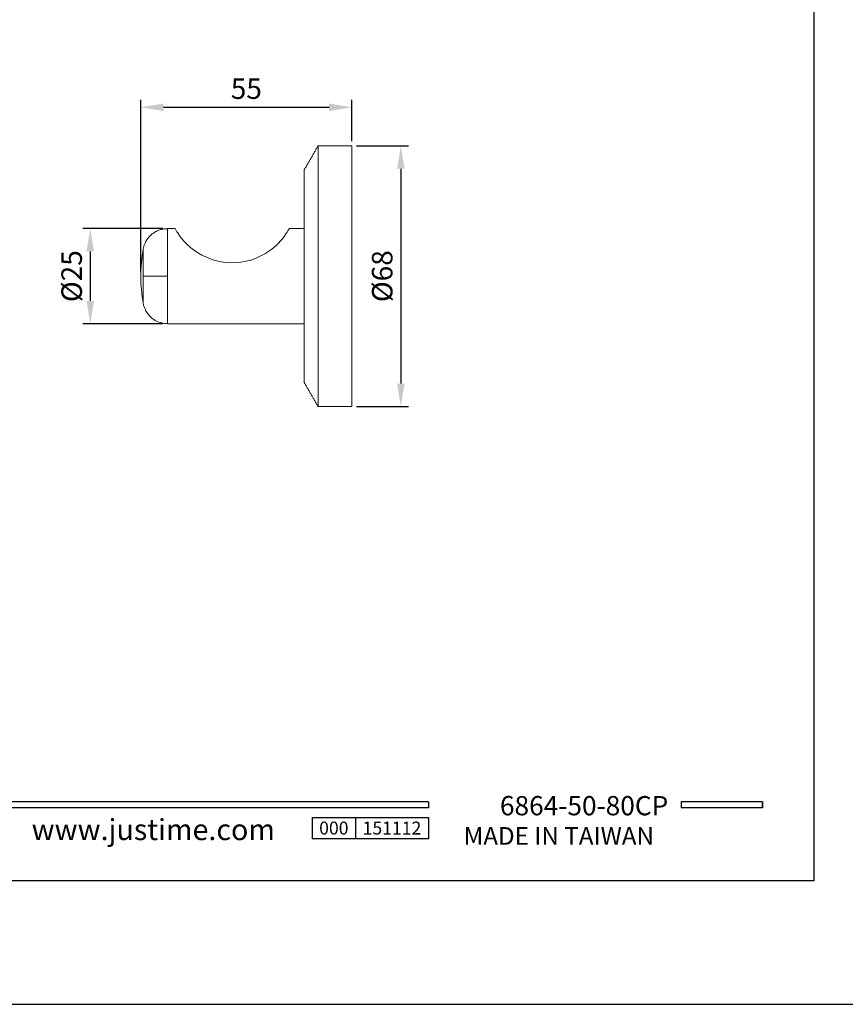
# Model space of a CAD drawing. Units: millimetres. Extents: x 20 to 466, y 30 to 907.
# Drawn here: x 117 to 226, y 610 to 740 of the extents above; entities that cross this region are included whole.
import ezdxf

# ---------------------------------------------------------------- set-up
doc = ezdxf.new("R2010")
doc.units = ezdxf.units.MM
doc.header["$PDMODE"] = 35
doc.layers.add('A5', color=136, linetype='Continuous')
doc.layers.add('DIM', color=6, linetype='Continuous')
doc.layers.add('圖紙邊界', color=1, linetype='Continuous', plot=False)
doc.styles.add('CHINA', font='simplex.shx', dxfattribs={"bigfont": 'chineset.shx'})
doc.styles.add('勝泰-2.7', font='simplex.shx', dxfattribs={"height": 2.7, "bigfont": 'chineset.shx'})
doc.dimstyles.new('正常$0', dxfattribs={"dimtxt": 2, "dimasz": 3, "dimexe": 1, "dimexo": 0.625, "dimgap": 0.75, "dimtad": 1, "dimdsep": 46, "dimtxsty": '勝泰-2.7', "dimcen": 2.5, "dimclrd": 6, "dimclre": 6, "dimclrt": 6, "dimadec": 1, "dimazin": 0, "dimtfac": 1, "dimtmove": 0, "dimatfit": 3, "dimfxl": 0, "dimarcsym": 0})

# ---------------------------------------------------------------- blocks, each defined once
blk = doc.blocks.new('*D13')
at = {"layer": 'Defpoints', "color": 0, "ltscale": 10}
for p in [(160.66, 728.29), (160.66, 723.2), (132.91, 706.08)]:
    blk.add_point(p, dxfattribs=at)
at = {"layer": 'DIM', "color": 6, "lineweight": -2, "ltscale": 10}
for p, q in [((132.91, 706.7), (132.91, 729.29)), ((160.66, 723.83), (160.66, 729.29)), ((135.91, 728.29), (157.66, 728.29))]:
    blk.add_line(p, q, dxfattribs=at)
at = {"layer": 'DIM', "color": 6, "ltscale": 10}
for points in [[(135.91, 728.79), (135.91, 727.79), (132.91, 728.29)], [(157.66, 728.79), (157.66, 727.79), (160.66, 728.29)]]:
    blk.add_solid(points, dxfattribs=at)
at = {"layer": 'DIM', "color": 6, "ltscale": 10, "insert": (146.79, 730.39), "char_height": 2.7, "attachment_point": 5, "style": '勝泰-2.7'}
blk.add_mtext('55', dxfattribs=at)
blk = doc.blocks.new('*D14')
at = {"layer": 'Defpoints', "color": 0, "ltscale": 10}
for p in [(160.66, 723.2), (160.66, 688.95), (167.1, 688.95)]:
    blk.add_point(p, dxfattribs=at)
at = {"layer": 'DIM', "color": 6, "lineweight": -2, "ltscale": 10}
for p, q in [((161.29, 723.2), (168.1, 723.2)), ((167.1, 720.2), (167.1, 691.95)), ((161.29, 688.95), (168.1, 688.95))]:
    blk.add_line(p, q, dxfattribs=at)
at = {"layer": 'DIM', "color": 6, "ltscale": 10}
for points in [[(166.6, 720.2), (167.6, 720.2), (167.1, 723.2)], [(166.6, 691.95), (167.6, 691.95), (167.1, 688.95)]]:
    blk.add_solid(points, dxfattribs=at)
at = {"layer": 'DIM', "color": 6, "ltscale": 10, "insert": (165, 706.08), "char_height": 2.7, "attachment_point": 5, "rotation": 90, "style": '勝泰-2.7'}
blk.add_mtext('%%C68', dxfattribs=at)
blk = doc.blocks.new('*D15')
at = {"layer": 'Defpoints', "color": 0, "ltscale": 10}
for p in [(136.43, 712.33), (126.27, 699.83), (136.43, 699.83)]:
    blk.add_point(p, dxfattribs=at)
at = {"layer": 'DIM', "color": 6, "lineweight": -2, "ltscale": 10}
for p, q in [((135.81, 712.33), (125.27, 712.33)), ((126.27, 709.33), (126.27, 702.83)), ((135.81, 699.83), (125.27, 699.83))]:
    blk.add_line(p, q, dxfattribs=at)
at = {"layer": 'DIM', "color": 6, "ltscale": 10}
for points in [[(125.77, 709.33), (126.77, 709.33), (126.27, 712.33)], [(125.77, 702.83), (126.77, 702.83), (126.27, 699.83)]]:
    blk.add_solid(points, dxfattribs=at)
at = {"layer": 'DIM', "color": 6, "ltscale": 10, "insert": (124.17, 706.08), "char_height": 2.7, "attachment_point": 5, "rotation": 90, "style": '勝泰-2.7'}
blk.add_mtext('%%C25', dxfattribs=at)

msp = doc.modelspace()

# ---------------------------------------------------------------- linework, layer by layer
at = {"color": 7, "linetype": 'Continuous', "lineweight": 15}
for p, q in [((156.211, 706.077), (156.211, 723.202)), ((160.661, 706.077), (160.661, 723.202)), ((154.411, 720.077), (154.411, 692.077)), ((136.431, 706.077), (136.431, 712.327)), ((133.234, 709.659), (133.234, 706.077)), ((133.234, 706.077), (133.234, 702.495)), ((136.431, 699.827), (136.431, 706.077)), ((156.211, 688.952), (156.211, 706.077)), ((160.661, 688.952), (160.661, 706.077))]:
    msp.add_line(p, q, dxfattribs=at)
for p, q in [((170.749, 636.958), (71.059, 636.958)), ((170.749, 636.166), (71.059, 636.166)), ((170.749, 636.958), (170.749, 636.166)), ((214.657, 636.958), (203.972, 636.958)), ((203.972, 636.958), (203.972, 636.166)), ((214.657, 636.166), (203.972, 636.166)), ((214.657, 636.958), (214.657, 636.166)), ((214.657, 636.958), (214.657, 636.166)), ((155.462, 634.901), (170.749, 634.901)), ((155.462, 634.901), (155.462, 632.102)), ((161.12, 634.901), (161.12, 632.102)), ((170.749, 634.901), (170.749, 632.102)), ((170.749, 634.901), (170.749, 632.102)), ((170.749, 632.102), (155.462, 632.102))]:
    msp.add_line(p, q)
at = {"ltscale": 3}
msp.add_line((214.657, 636.166), (214.657, 636.958), dxfattribs=at)
at = {"color": 7, "linetype": 'Continuous', "lineweight": 15, "flags": 128}
msp.add_lwpolyline([(137.431, 712.327), (137.465, 712.265), (137.51, 712.183), (137.576, 712.068), (137.66, 711.928), (137.766, 711.759), (137.897, 711.56), (138.055, 711.336), (138.429, 710.86), (138.658, 710.6), (138.916, 710.331), (139.484, 709.813), (140.152, 709.31), (140.953, 708.83), (141.838, 708.426), (142.373, 708.237), (142.925, 708.084), (143.497, 707.967), (144.079, 707.888), (144.73, 707.849), (145.386, 707.859), (146.052, 707.922), (146.714, 708.038), (147.362, 708.205), (147.997, 708.423), (148.624, 708.696), (149.225, 709.017), (149.627, 709.269), (150.01, 709.539), (150.376, 709.828), (150.715, 710.128), (151.014, 710.42), (151.285, 710.712), (151.531, 711.002), (151.745, 711.279), (151.902, 711.497), (152.036, 711.697), (152.15, 711.876), (152.243, 712.029), (152.316, 712.156), (152.368, 712.249), (152.4, 712.307), (152.411, 712.327), (152.411, 712.327)], dxfattribs=at)
at = {"color": 7, "linetype": 'Continuous', "lineweight": 15}
for start, end in [(169.6824, 180), (180, 190.3176)]:
    msp.add_arc((152.911, 706.077), 20, start, end, dxfattribs=at)
for points in [[(156.211, 723.202), (154.411, 720.077)], [(160.661, 723.202), (156.211, 723.202)], [(137.431, 712.327), (136.431, 712.327)], [(154.411, 712.327), (152.411, 712.327)], [(136.431, 699.827), (154.411, 699.827)], [(154.411, 692.077), (156.211, 688.952)], [(156.211, 688.952), (160.661, 688.952)]]:
    msp.add_open_spline(points, degree=1, dxfattribs=at)
for points, knots in [([(136.431, 712.327), (136.277, 712.321), (135.981, 712.309), (135.57, 712.219), (135.221, 712.1), (134.937, 711.968), (134.712, 711.838), (134.509, 711.702), (134.297, 711.534), (134.056, 711.305), (133.828, 711.034), (133.626, 710.731), (133.46, 710.41), (133.32, 710.05), (133.263, 709.792), (133.234, 709.659)], [0, 0, 0, 0, 0.1027076, 0.1960657, 0.2781303, 0.3475355, 0.4034242, 0.4504737, 0.5096911, 0.5831862, 0.6704091, 0.7442204, 0.8244324, 0.9100867, 1, 1, 1, 1]), ([(133.234, 706.077), (133.28, 706.077), (133.376, 706.077), (133.663, 706.077), (134.06, 706.077), (134.567, 706.077), (135.156, 706.077), (135.79, 706.077), (136.221, 706.077), (136.431, 706.077)], [0, 0, 0, 0, 0.1329713, 0.2726407, 0.4167443, 0.5625307, 0.7138279, 0.8605336, 1, 1, 1, 1]), ([(133.234, 702.495), (133.268, 702.344), (133.333, 702.055), (133.495, 701.667), (133.674, 701.345), (133.855, 701.089), (134.023, 700.891), (134.194, 700.716), (134.397, 700.537), (134.665, 700.341), (134.972, 700.166), (135.306, 700.021), (135.652, 699.915), (136.031, 699.842), (136.296, 699.832), (136.431, 699.827)], [0, 0, 0, 0, 0.1027076, 0.1960657, 0.2781303, 0.3475355, 0.4034242, 0.4504737, 0.5096911, 0.5831862, 0.6704091, 0.7442204, 0.8244324, 0.9100867, 1, 1, 1, 1])]:
    msp.add_open_spline(points, degree=3, knots=knots, dxfattribs=at)
at = {"layer": 'A5', "ltscale": 10}
msp.add_lwpolyline([(27.889, 891.072), (221.425, 891.072), (221.425, 626.572), (27.889, 626.572)], close=True, dxfattribs=at)
at = {"layer": '圖紙邊界', "ltscale": 10}
msp.add_lwpolyline([(19.657, 610.322), (229.657, 610.322), (229.657, 907.322), (19.657, 907.322)], close=True, dxfattribs=at)

# ---------------------------------------------------------------- texts
at = {"attachment_point": 9, "style": 'CHINA'}
for s, insert, char_height in [('{\\fArial|b0|i0|c0|p32;www.justime.com}', (150.547, 631.917), 2.76365), ('{\\fArial|b0|i0|c0|p32;MADE IN TAIWAN}', (200.39, 631.3), 2.33068)]:
    msp.add_mtext(s, dxfattribs=dict(at, insert=insert, char_height=char_height))
at = {"ltscale": 2, "insert": (158.291, 633.501), "char_height": 1.7, "width": 5.65806, "attachment_point": 5, "style": 'CHINA'}
msp.add_mtext('{\\fArial|b0|i0|c0|p34;000}', dxfattribs=at)
at = {"layer": 'DIM', "insert": (202.265, 634.385), "char_height": 2.53334, "attachment_point": 9, "style": 'CHINA'}
msp.add_mtext('6864-50-80CP', dxfattribs=at)
at = {"layer": 'DIM', "ltscale": 2, "insert": (165.934, 633.501), "char_height": 1.7, "width": 9.6289, "attachment_point": 5, "style": 'CHINA'}
msp.add_mtext('{\\fArial|b0|i0|c0|p34;151112}', dxfattribs=at)

# ---------------------------------------------------------------- dimensions: what is measured, and where the dimension line sits
at = {"layer": 'DIM', "ltscale": 10}
dim = msp.add_linear_dim(base=(160.661, 728.288), p1=(132.911, 706.077), p2=(160.661, 723.202), text='55', dimstyle='正常$0', dxfattribs=at)
dim.commit()
dim.dimension.update_dxf_attribs({"geometry": '*D13', "text_midpoint": (146.786, 730.388)})
for base, p1, p2, text, picture, middle in [((167.102, 688.952), (160.661, 723.202), (160.661, 688.952), '%%C68', '*D14', (165.002, 706.077)), ((126.272, 699.827), (136.431, 712.327), (136.431, 699.827), '%%C25', '*D15', (124.172, 706.077))]:
    dim = msp.add_linear_dim(base=base, p1=p1, p2=p2, angle=90, text=text, dimstyle='正常$0', dxfattribs=at)
    dim.commit()
    dim.dimension.update_dxf_attribs({"geometry": picture, "text_midpoint": middle})

doc.saveas('drawing.dxf')
